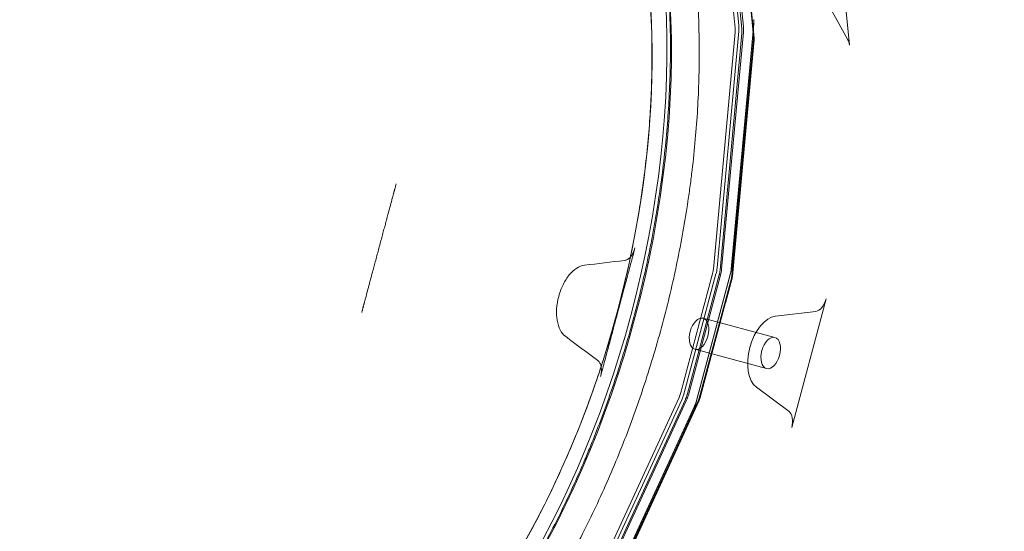
# Model space of a CAD drawing. Extents: x 0 to 1426, y 0 to 1749.
# Drawn here: x 484 to 500, y 1532 to 1540 of the extents above; entities that cross this region are included whole.
import ezdxf

# ---------------------------------------------------------------- set-up
doc = ezdxf.new("R2010")
doc.units = 0
doc.header["$MEASUREMENT"] = 0
doc.header["$PDMODE"] = 64
doc.styles.get("Standard").update_dxf_attribs({"font": 'Helvetica LT 57 Condensed_0.ttf'})
doc.dimstyles.new('FEET-METERS', dxfattribs={"dimtxt": 12, "dimasz": 7, "dimexe": 3, "dimexo": 3, "dimgap": 3, "dimtad": 0, "dimdec": 1, "dimzin": 3, "dimdsep": 46, "dimlunit": 4, "dimtxsty": 'Standard', "dimcen": 0.09, "dimadec": 0, "dimazin": 0, "dimtfac": 2, "dimtdec": 1, "dimtofl": 0, "dimtmove": 0, "dimatfit": 3, "dimfxl": 1, "dimfrac": 2, "dimtolj": 1, "dimtzin": 3, "dimarcsym": 0})

# ---------------------------------------------------------------- blocks, each defined once
blk = doc.blocks.new('*D2503')
at = {"color": 0, "lineweight": -2, "transparency": 16777216}
for p, q in [((903.698, 1660.785), (257.682, 1660.785)), ((260.682, 1653.785), (260.682, 1358.382)), ((260.682, 1024.839), (260.682, 1248.315)), ((830.477, 1017.839), (257.682, 1017.839))]:
    blk.add_line(p, q, dxfattribs=at)
at = {"color": 0, "lineweight": 0, "transparency": 16777216}
for points in [[(259.515, 1653.785), (261.848, 1653.785), (260.682, 1660.785)], [(259.515, 1024.839), (261.848, 1024.839), (260.682, 1017.839)]]:
    blk.add_solid(points, dxfattribs=at)
at = {"layer": 'Defpoints', "color": 0, "lineweight": 0, "transparency": 16777216}
for p in [(906.698, 1660.785), (260.682, 1017.839), (833.477, 1017.839)]:
    blk.add_point(p, dxfattribs=at)
at = {"color": 0, "lineweight": 0, "transparency": 16777216, "insert": (260.682, 1303.348), "char_height": 12, "attachment_point": 5, "rotation": 90}
blk.add_mtext('\\A1;53\'-7" [16.33M]', dxfattribs=at)
blk = doc.blocks.new('*D2504')
at = {"color": 0, "lineweight": -2, "transparency": 16777216}
for p, q in [((348.986, 1431.599), (348.986, 1734.424)), ((1062.961, 1483.227), (1062.961, 1734.424)), ((355.986, 1731.424), (597.907, 1731.424)), ((1055.961, 1731.424), (707.974, 1731.424))]:
    blk.add_line(p, q, dxfattribs=at)
at = {"color": 0, "lineweight": 0, "transparency": 16777216}
for points in [[(355.986, 1732.59), (355.986, 1730.257), (348.986, 1731.424)], [(1055.961, 1732.59), (1055.961, 1730.257), (1062.961, 1731.424)]]:
    blk.add_solid(points, dxfattribs=at)
at = {"layer": 'Defpoints', "color": 0, "lineweight": 0, "transparency": 16777216}
for p in [(1062.961, 1731.424), (1062.961, 1480.227), (348.986, 1428.599)]:
    blk.add_point(p, dxfattribs=at)
at = {"color": 0, "lineweight": 0, "transparency": 16777216, "insert": (652.941, 1731.424), "char_height": 12, "attachment_point": 5}
blk.add_mtext('\\A1;59\'-6" [18.13M]', dxfattribs=at)
blk = doc.blocks.new('A$C4736786E')
at = {"color": 0, "linetype": 'Continuous', "lineweight": 0}
for p, q in [((-278.793, 160.349), (-278.43, 156.722)), ((-278.355, 156.702), (-278.718, 160.328)), ((-278.491, 156.678), (-278.853, 160.304)), ((-278.742, 160.291), (-278.38, 156.664)), ((-276.598, 156.397), (-276.977, 160.191)), ((-278.186, 156.536), (-278.549, 160.162)), ((-278.538, 160.144), (-278.176, 156.517)), ((-277.832, 158.667), (-276.623, 156.483)), ((-278.182, 156.748), (-278.555, 152.685)), ((-278.18, 156.753), (-278.554, 152.69)), ((-278.851, 152.689), (-278.491, 156.609)), ((-278.43, 156.627), (-278.791, 152.707)), ((-278.38, 156.593), (-278.741, 152.672)), ((-278.716, 152.686), (-278.355, 156.607)), ((-278.547, 152.576), (-278.186, 156.497)), ((-278.176, 156.485), (-278.537, 152.565)), ((-278.809, 152.608), (-279.341, 150.621)), ((-278.755, 152.594), (-279.287, 150.607)), ((-279.266, 150.601), (-278.734, 152.588)), ((-278.568, 152.614), (-279.138, 150.486)), ((-278.567, 152.619), (-279.137, 150.491)), ((-279.086, 150.553), (-278.553, 152.54)), ((-277.555, 150.067), (-276.984, 152.195)), ((-279.02, 151.875), (-277.833, 151.557)), ((-277.155, 151.989), (-277.821, 151.91)), ((-279.157, 151.362), (-277.971, 151.044)), ((-278.137, 150.733), (-277.599, 150.331)), ((-281.069, 146.988), (-279.421, 150.564)), ((-279.375, 150.527), (-281.023, 146.952)), ((-279.314, 150.532), (-280.962, 146.956)), ((-280.948, 146.931), (-279.3, 150.507)), ((-279.163, 150.419), (-280.87, 146.713)), ((-279.161, 150.423), (-280.869, 146.718)), ((-280.746, 146.942), (-279.098, 150.518)), ((-280.734, 146.938), (-279.086, 150.514))]:
    blk.add_line(p, q, dxfattribs=at)
for centre, major_axis, start_param, end_param in [((-285.983, 153.466), (-2.692, -10.048), 0, 3.141593), ((-285.983, 153.466), (-2.588, -9.659), 0.000556, 3.141593), ((-278.566, 156.56), (0.09, 0.336), -1.279873, -0.988167), ((-278.926, 152.64), (0.09, 0.336), -1.570796, -1.279873), ((-277.902, 151.3), (0.162, 0.604), 0.224996, 2.916597), ((-279.535, 150.668), (0.065, 0.241), -1.861719, -1.570796), ((-279.459, 150.653), (0.09, 0.336), -1.861719, -1.570796)]:
    blk.add_ellipse(centre, major_axis=major_axis, ratio=0.573576, start_param=start_param, end_param=end_param, dxfattribs=at)
at = {"color": 0, "linetype": 'Continuous', "lineweight": 0, "extrusion": (0, 0, -1)}
for centre, major_axis, start_param, end_param in [((-285.908, 153.446), (2.692, 10.048), 0, 3.141593), ((-278.333, 156.714), (-0.065, -0.241), -2.153643, -1.861719), ((-278.332, 156.719), (-0.065, -0.241), -2.153643, -1.861719), ((-278.641, 156.58), (-0.09, -0.336), -2.153426, -1.861719), ((-276.749, 156.295), (-0.065, -0.241), -2.605208, -2.153643), ((-279.001, 152.66), (-0.09, -0.336), -1.861719, -1.570796), ((-278.705, 152.656), (-0.065, -0.241), -1.861719, -1.570796), ((-277.123, 152.232), (-0.065, -0.241), -1.570796, -0.224996), ((-279.089, 151.618), (-0.069, -0.257), -3.141592653589782, 3.141592653589805), ((-277.902, 151.3), (-0.069, -0.257), -3.141592653589782, 3.141592653589805), ((-279.534, 150.673), (-0.09, -0.336), -1.570796, -1.279873), ((-279.139, 150.562), (-0.03, -0.112), -1.570796, -1.279873), ((-279.276, 150.528), (-0.065, -0.241), -1.570796, -1.279873), ((-277.693, 150.104), (0.065, 0.241), 0.224996, 1.570796)]:
    blk.add_ellipse(centre, major_axis=major_axis, ratio=0.573576, start_param=start_param, end_param=end_param, dxfattribs=at)
at = {"color": 0, "linetype": 'Continuous', "lineweight": 0}
for points, knots in [([(-283.267, 163.603), (-283.074, 163.552), (-282.887, 163.484), (-282.522, 163.315), (-282.347, 163.215), (-282.009, 162.986), (-281.847, 162.856), (-281.536, 162.566), (-281.387, 162.407), (-281.21, 162.188), (-281.174, 162.144), (-281.105, 162.052), (-281.071, 162.006), (-280.969, 161.863), (-280.904, 161.766), (-280.715, 161.462), (-280.598, 161.248), (-280.382, 160.797), (-280.282, 160.559), (-280.147, 160.184), (-280.104, 160.057), (-280.042, 159.86), (-280.023, 159.794), (-279.984, 159.66), (-279.965, 159.592), (-279.875, 159.251), (-279.814, 158.971), (-279.71, 158.394), (-279.669, 158.099), (-279.605, 157.492), (-279.584, 157.182), (-279.57, 156.784), (-279.568, 156.704), (-279.564, 156.543), (-279.564, 156.462), (-279.563, 156.219), (-279.565, 156.056), (-279.579, 155.567), (-279.599, 155.239), (-279.659, 154.577), (-279.699, 154.244), (-279.774, 153.741), (-279.801, 153.573), (-279.847, 153.319), (-279.863, 153.235), (-279.895, 153.065), (-279.912, 152.981), (-280, 152.56), (-280.08, 152.226), (-280.257, 151.565), (-280.355, 151.237), (-280.569, 150.589), (-280.685, 150.268), (-280.841, 149.871), (-280.873, 149.792), (-280.938, 149.634), (-280.971, 149.556), (-281.071, 149.323), (-281.139, 149.17), (-281.35, 148.716), (-281.497, 148.422), (-281.806, 147.851), (-281.967, 147.574), (-282.219, 147.17), (-282.305, 147.038), (-282.437, 146.843), (-282.481, 146.778), (-282.57, 146.651), (-282.615, 146.588), (-282.841, 146.277), (-283.025, 146.042), (-283.403, 145.596), (-283.596, 145.385), (-283.99, 144.989), (-284.191, 144.803), (-284.447, 144.588), (-284.499, 144.546), (-284.602, 144.463), (-284.653, 144.423), (-284.808, 144.305), (-284.912, 144.23), (-285.223, 144.018), (-285.431, 143.892), (-285.848, 143.67), (-286.058, 143.575), (-286.373, 143.454), (-286.479, 143.418), (-286.69, 143.354), (-286.795, 143.326), (-287.107, 143.255), (-287.313, 143.224), (-287.719, 143.195), (-287.919, 143.197), (-288.315, 143.233), (-288.51, 143.267), (-288.702, 143.319)], [0, 0, 0, 0, 0.0263961, 0.0263961, 0.0527921, 0.0527921, 0.0791882, 0.0791882, 0.1055842, 0.1055842, 0.1121832, 0.1121832, 0.1187823, 0.1187823, 0.1319803, 0.1319803, 0.1583763, 0.1583763, 0.1847724, 0.1847724, 0.1979704, 0.1979704, 0.2045695, 0.2045695, 0.2111685, 0.2111685, 0.2375645, 0.2375645, 0.2639606, 0.2639606, 0.2903566, 0.2903566, 0.2969557, 0.2969557, 0.3035547, 0.3035547, 0.3167527, 0.3167527, 0.3431488, 0.3431488, 0.3695448, 0.3695448, 0.3827428, 0.3827428, 0.3893419, 0.3893419, 0.3959409, 0.3959409, 0.4223369, 0.4223369, 0.448733, 0.448733, 0.475129, 0.475129, 0.4817281, 0.4817281, 0.4883271, 0.4883271, 0.5015251, 0.5015251, 0.5279212, 0.5279212, 0.5543172, 0.5543172, 0.5675153, 0.5675153, 0.5741143, 0.5741143, 0.5807133, 0.5807133, 0.6071093, 0.6071093, 0.6335054, 0.6335054, 0.6599015, 0.6599015, 0.6665005, 0.6665005, 0.6730995, 0.6730995, 0.6862975, 0.6862975, 0.7126936, 0.7126936, 0.7390896, 0.7390896, 0.7522877, 0.7522877, 0.7654857, 0.7654857, 0.7918817, 0.7918817, 0.8182778, 0.8182778, 0.8446739, 0.8446739, 0.8446739, 0.8446739]), ([(-288.341, 143.083), (-288.244, 143.057), (-288.145, 143.036), (-287.947, 143), (-287.846, 142.987), (-287.542, 142.959), (-287.338, 142.958), (-286.926, 142.989), (-286.718, 143.02), (-286.298, 143.117), (-286.087, 143.181), (-285.82, 143.283), (-285.767, 143.304), (-285.66, 143.349), (-285.606, 143.373), (-285.445, 143.446), (-285.338, 143.499), (-285.019, 143.669), (-284.808, 143.798), (-284.389, 144.084), (-284.182, 144.242), (-283.873, 144.502), (-283.771, 144.593), (-283.617, 144.734), (-283.567, 144.782), (-283.465, 144.88), (-283.414, 144.93), (-283.163, 145.183), (-282.966, 145.398), (-282.584, 145.851), (-282.398, 146.089), (-282.035, 146.589), (-281.859, 146.851), (-281.645, 147.193), (-281.603, 147.262), (-281.519, 147.401), (-281.477, 147.472), (-281.353, 147.685), (-281.273, 147.828), (-281.038, 148.265), (-280.888, 148.563), (-280.606, 149.173), (-280.472, 149.486), (-280.283, 149.965), (-280.222, 150.127), (-280.134, 150.372), (-280.105, 150.454), (-280.048, 150.619), (-280.02, 150.702), (-279.884, 151.116), (-279.785, 151.449), (-279.605, 152.118), (-279.525, 152.455), (-279.385, 153.132), (-279.324, 153.472), (-279.26, 153.899), (-279.248, 153.985), (-279.225, 154.156), (-279.214, 154.241), (-279.184, 154.497), (-279.166, 154.666), (-279.121, 155.17), (-279.101, 155.502), (-279.083, 156.16), (-279.084, 156.485), (-279.101, 156.966), (-279.109, 157.126), (-279.126, 157.364), (-279.132, 157.443), (-279.146, 157.6), (-279.153, 157.678), (-279.194, 158.064), (-279.237, 158.364), (-279.342, 158.947), (-279.404, 159.229), (-279.549, 159.776), (-279.631, 160.04), (-279.747, 160.36), (-279.771, 160.423), (-279.82, 160.547), (-279.845, 160.609), (-279.921, 160.79), (-279.974, 160.908), (-280.139, 161.252), (-280.258, 161.468), (-280.512, 161.874), (-280.647, 162.064), (-280.827, 162.285), (-280.864, 162.328), (-280.938, 162.413), (-280.975, 162.455), (-281.09, 162.577), (-281.168, 162.655), (-281.406, 162.876), (-281.57, 163.007), (-281.912, 163.238), (-282.088, 163.338), (-282.453, 163.506), (-282.642, 163.575), (-282.836, 163.627)], [0, 0, 0, 0, 0.013367, 0.013367, 0.026734, 0.026734, 0.0534679, 0.0534679, 0.0802019, 0.0802019, 0.1069359, 0.1069359, 0.1136194, 0.1136194, 0.1203029, 0.1203029, 0.1336699, 0.1336699, 0.1604038, 0.1604038, 0.1871378, 0.1871378, 0.2005048, 0.2005048, 0.2071883, 0.2071883, 0.2138718, 0.2138718, 0.2406057, 0.2406057, 0.2673397, 0.2673397, 0.2940737, 0.2940737, 0.3007572, 0.3007572, 0.3074407, 0.3074407, 0.3208076, 0.3208076, 0.3475416, 0.3475416, 0.3742756, 0.3742756, 0.3876426, 0.3876426, 0.3943261, 0.3943261, 0.4010096, 0.4010096, 0.4277435, 0.4277435, 0.4544775, 0.4544775, 0.4812115, 0.4812115, 0.487895, 0.487895, 0.4945785, 0.4945785, 0.5079454, 0.5079454, 0.5346794, 0.5346794, 0.5614134, 0.5614134, 0.5747804, 0.5747804, 0.5814639, 0.5814639, 0.5881474, 0.5881474, 0.6148813, 0.6148813, 0.6416153, 0.6416153, 0.6683493, 0.6683493, 0.6750328, 0.6750328, 0.6817163, 0.6817163, 0.6950832, 0.6950832, 0.7218172, 0.7218172, 0.7485512, 0.7485512, 0.7552347, 0.7552347, 0.7619182, 0.7619182, 0.7752852, 0.7752852, 0.8020191, 0.8020191, 0.8287531, 0.8287531, 0.8554871, 0.8554871, 0.8554871, 0.8554871]), ([(-280.444, 151.977), (-280.358, 152.296), (-280.283, 152.614), (-280.15, 153.25), (-280.094, 153.568), (-279.999, 154.201), (-279.961, 154.518), (-279.918, 154.992), (-279.906, 155.15), (-279.892, 155.386), (-279.888, 155.465), (-279.88, 155.623), (-279.878, 155.701), (-279.866, 156.092), (-279.867, 156.398), (-279.888, 156.999), (-279.909, 157.294), (-279.969, 157.872), (-280.008, 158.155), (-280.07, 158.501), (-280.083, 158.57), (-280.111, 158.707), (-280.125, 158.774), (-280.169, 158.976), (-280.201, 159.107), (-280.303, 159.494), (-280.38, 159.741), (-280.552, 160.215), (-280.646, 160.442), (-280.802, 160.767), (-280.856, 160.872), (-280.94, 161.027), (-280.969, 161.078), (-281.027, 161.178), (-281.057, 161.227), (-281.207, 161.468), (-281.335, 161.647), (-281.603, 161.978), (-281.745, 162.129), (-282.041, 162.406), (-282.196, 162.53), (-282.399, 162.669), (-282.44, 162.695), (-282.523, 162.747), (-282.565, 162.772), (-282.691, 162.843), (-282.776, 162.887), (-283.035, 163.007), (-283.213, 163.071), (-283.396, 163.12)], [0, 0, 0, 0, 0.024736, 0.024736, 0.049472, 0.049472, 0.074208, 0.074208, 0.086576, 0.086576, 0.09276, 0.09276, 0.098944, 0.098944, 0.12368, 0.12368, 0.148416, 0.148416, 0.173152, 0.173152, 0.179336, 0.179336, 0.18552, 0.18552, 0.1978881, 0.1978881, 0.2226241, 0.2226241, 0.2473601, 0.2473601, 0.2597281, 0.2597281, 0.2659121, 0.2659121, 0.2720961, 0.2720961, 0.2968321, 0.2968321, 0.3215681, 0.3215681, 0.3463041, 0.3463041, 0.3524881, 0.3524881, 0.3586721, 0.3586721, 0.3710401, 0.3710401, 0.3957761, 0.3957761, 0.3957761, 0.3957761]), ([(-278.38, 156.664), (-278.379, 156.66), (-278.379, 156.656), (-278.379, 156.647), (-278.378, 156.642), (-278.378, 156.633), (-278.378, 156.628), (-278.378, 156.618), (-278.379, 156.613), (-278.379, 156.603), (-278.38, 156.598), (-278.38, 156.593)], [2.5589633, 2.5589633, 2.5589633, 2.5589633, 2.6173046, 2.6173046, 2.6756459, 2.6756459, 2.7339871, 2.7339871, 2.7923284, 2.7923284, 2.8506696, 2.8506696, 2.8506696, 2.8506696]), ([(-278.186, 156.497), (-278.186, 156.499), (-278.186, 156.502), (-278.186, 156.507), (-278.185, 156.509), (-278.185, 156.515), (-278.185, 156.517), (-278.185, 156.522), (-278.186, 156.525), (-278.186, 156.53), (-278.186, 156.533), (-278.186, 156.536)], [3.4325157, 3.4325157, 3.4325157, 3.4325157, 3.4908569, 3.4908569, 3.5491982, 3.5491982, 3.6075395, 3.6075395, 3.6658807, 3.6658807, 3.724222, 3.724222, 3.724222, 3.724222]), ([(-284.17, 153.863), (-284.169, 153.866), (-284.168, 153.87), (-284.165, 153.881), (-284.163, 153.887), (-284.16, 153.901), (-284.157, 153.909), (-284.154, 153.923), (-284.152, 153.93), (-284.15, 153.938), (-284.148, 153.943), (-284.148, 153.945), (-284.146, 153.953), (-284.143, 153.962), (-284.141, 153.972), (-284.139, 153.976), (-284.139, 153.979), (-284.138, 153.981), (-284.136, 153.988), (-284.134, 153.997), (-284.131, 154.006), (-284.13, 154.012), (-284.129, 154.016), (-284.126, 154.025), (-284.125, 154.032), (-284.121, 154.045), (-284.119, 154.052), (-284.114, 154.072), (-284.11, 154.085), (-284.107, 154.098)], [0, 0, 0, 0, 0.125, 0.125, 0.25, 0.25, 0.375, 0.375, 0.4375, 0.46875, 0.46875, 0.5, 0.5, 0.5625, 0.59375, 0.609375, 0.609375, 0.625, 0.625, 0.6875, 0.71875, 0.71875, 0.75, 0.75, 0.8125, 0.8125, 0.875, 0.875, 1, 1, 1, 1]), ([(-284.55, 152.446), (-284.548, 152.453), (-284.545, 152.464), (-284.538, 152.49), (-284.534, 152.505), (-284.524, 152.541), (-284.519, 152.562), (-284.506, 152.607), (-284.5, 152.632), (-284.486, 152.685), (-284.478, 152.713), (-284.462, 152.772), (-284.454, 152.803), (-284.437, 152.867), (-284.428, 152.9), (-284.41, 152.967), (-284.401, 153), (-284.383, 153.068), (-284.374, 153.102), (-284.356, 153.169), (-284.347, 153.202), (-284.33, 153.266), (-284.322, 153.297), (-284.306, 153.356), (-284.298, 153.384), (-284.284, 153.437), (-284.277, 153.462), (-284.265, 153.507), (-284.26, 153.527), (-284.25, 153.564), (-284.246, 153.579), (-284.239, 153.605), (-284.236, 153.615), (-284.234, 153.623)], [0, 0, 0, 0, 0.0625, 0.0625, 0.125, 0.125, 0.1875, 0.1875, 0.25, 0.25, 0.3125, 0.3125, 0.375, 0.375, 0.4375, 0.4375, 0.5, 0.5, 0.5625, 0.5625, 0.625, 0.625, 0.6875, 0.6875, 0.75, 0.75, 0.8125, 0.8125, 0.875, 0.875, 0.9375, 0.9375, 1, 1, 1, 1]), ([(-280.321, 152.832), (-280.304, 152.834), (-280.287, 152.84), (-280.253, 152.862), (-280.236, 152.877), (-280.206, 152.915), (-280.192, 152.937), (-280.168, 152.985), (-280.158, 153.011), (-280.151, 153.038)], [0, 0, 0, 0, 0.25, 0.25, 0.5, 0.5, 0.75, 0.75, 1, 1, 1, 1]), ([(-281.303, 151.576), (-281.337, 151.601), (-281.366, 151.637), (-281.412, 151.727), (-281.43, 151.781), (-281.45, 151.9), (-281.453, 151.965), (-281.444, 152.099), (-281.432, 152.169), (-281.396, 152.304), (-281.371, 152.37), (-281.311, 152.491), (-281.276, 152.546), (-281.2, 152.639), (-281.158, 152.677), (-281.073, 152.731), (-281.029, 152.748), (-280.988, 152.753)], [0, 0, 0, 0, 0.125, 0.125, 0.25, 0.25, 0.375, 0.375, 0.5, 0.5, 0.625, 0.625, 0.75, 0.75, 0.875, 0.875, 1, 1, 1, 1]), ([(-278.741, 152.672), (-278.741, 152.667), (-278.742, 152.662), (-278.743, 152.651), (-278.744, 152.646), (-278.745, 152.636), (-278.746, 152.63), (-278.748, 152.62), (-278.75, 152.615), (-278.752, 152.604), (-278.753, 152.599), (-278.755, 152.594)], [2.8506696, 2.8506696, 2.8506696, 2.8506696, 2.9088542, 2.9088542, 2.9670388, 2.9670388, 3.0252234, 3.0252234, 3.083408, 3.083408, 3.1415927, 3.1415927, 3.1415927, 3.1415927]), ([(-278.553, 152.54), (-278.553, 152.542), (-278.552, 152.544), (-278.551, 152.549), (-278.55, 152.552), (-278.55, 152.556), (-278.549, 152.559), (-278.548, 152.564), (-278.548, 152.566), (-278.547, 152.571), (-278.547, 152.574), (-278.547, 152.576)], [3.1415927, 3.1415927, 3.1415927, 3.1415927, 3.1997773, 3.1997773, 3.2579619, 3.2579619, 3.3161465, 3.3161465, 3.3743311, 3.3743311, 3.4325157, 3.4325157, 3.4325157, 3.4325157]), ([(-284.677, 151.97), (-284.675, 151.977), (-284.673, 151.984), (-284.67, 151.997), (-284.668, 152.004), (-284.664, 152.017), (-284.662, 152.027), (-284.659, 152.037), (-284.657, 152.044), (-284.656, 152.047), (-284.654, 152.056), (-284.651, 152.066), (-284.649, 152.076), (-284.647, 152.081), (-284.647, 152.084), (-284.646, 152.085), (-284.644, 152.093), (-284.642, 152.101), (-284.64, 152.11), (-284.638, 152.115), (-284.637, 152.118), (-284.634, 152.131), (-284.631, 152.141), (-284.626, 152.159), (-284.624, 152.168), (-284.618, 152.189), (-284.616, 152.2), (-284.614, 152.206)], [0, 0, 0, 0, 0.0625, 0.0625, 0.125, 0.125, 0.1875, 0.21875, 0.21875, 0.25, 0.25, 0.3125, 0.34375, 0.359375, 0.359375, 0.375, 0.375, 0.4375, 0.46875, 0.46875, 0.5, 0.5, 0.625, 0.625, 0.75, 0.75, 1, 1, 1, 1]), ([(-288.572, 143.802), (-288.389, 143.753), (-288.204, 143.72), (-287.828, 143.685), (-287.638, 143.684), (-287.252, 143.711), (-287.057, 143.74), (-286.76, 143.808), (-286.661, 143.834), (-286.511, 143.88), (-286.461, 143.896), (-286.36, 143.93), (-286.31, 143.948), (-286.058, 144.044), (-285.858, 144.135), (-285.46, 144.346), (-285.262, 144.466), (-284.868, 144.735), (-284.672, 144.883), (-284.428, 145.088), (-284.379, 145.13), (-284.282, 145.215), (-284.234, 145.259), (-284.09, 145.391), (-283.995, 145.483), (-283.713, 145.766), (-283.529, 145.967), (-283.169, 146.391), (-282.994, 146.615), (-282.737, 146.968), (-282.652, 147.089), (-282.527, 147.275), (-282.485, 147.337), (-282.403, 147.464), (-282.363, 147.528), (-282.161, 147.849), (-282.007, 148.113), (-281.713, 148.657), (-281.573, 148.937), (-281.306, 149.512), (-281.179, 149.806), (-281.03, 150.185), (-281, 150.261), (-280.943, 150.414), (-280.914, 150.49), (-280.831, 150.721), (-280.777, 150.875), (-280.623, 151.342), (-280.529, 151.658), (-280.444, 151.977)], [-0.3957761, -0.3957761, -0.3957761, -0.3957761, -0.3710401, -0.3710401, -0.3463041, -0.3463041, -0.3215681, -0.3215681, -0.3092001, -0.3092001, -0.3030161, -0.3030161, -0.2968321, -0.2968321, -0.2720961, -0.2720961, -0.2473601, -0.2473601, -0.2226241, -0.2226241, -0.2164401, -0.2164401, -0.2102561, -0.2102561, -0.1978881, -0.1978881, -0.173152, -0.173152, -0.148416, -0.148416, -0.136048, -0.136048, -0.129864, -0.129864, -0.12368, -0.12368, -0.098944, -0.098944, -0.074208, -0.074208, -0.049472, -0.049472, -0.043288, -0.043288, -0.037104, -0.037104, -0.024736, -0.024736, 0, 0, 0, 0]), ([(-280.765, 151.175), (-280.752, 151.164), (-280.74, 151.15), (-280.721, 151.114), (-280.715, 151.093), (-280.707, 151.045), (-280.705, 151.019), (-280.709, 150.965), (-280.714, 150.937), (-280.721, 150.91)], [0, 0, 0, 0, 0.25, 0.25, 0.5, 0.5, 0.75, 0.75, 1, 1, 1, 1]), ([(-279.287, 150.607), (-279.288, 150.602), (-279.29, 150.597), (-279.293, 150.586), (-279.295, 150.581), (-279.298, 150.571), (-279.3, 150.566), (-279.304, 150.556), (-279.306, 150.551), (-279.31, 150.541), (-279.312, 150.537), (-279.314, 150.532)], [3.1415927, 3.1415927, 3.1415927, 3.1415927, 3.1997773, 3.1997773, 3.2579619, 3.2579619, 3.3161465, 3.3161465, 3.3743311, 3.3743311, 3.4325157, 3.4325157, 3.4325157, 3.4325157]), ([(-279.098, 150.518), (-279.097, 150.52), (-279.096, 150.523), (-279.094, 150.527), (-279.093, 150.53), (-279.092, 150.534), (-279.091, 150.537), (-279.089, 150.541), (-279.088, 150.544), (-279.087, 150.548), (-279.086, 150.551), (-279.086, 150.553)], [2.8506696, 2.8506696, 2.8506696, 2.8506696, 2.9088542, 2.9088542, 2.9670388, 2.9670388, 3.0252234, 3.0252234, 3.083408, 3.083408, 3.1415927, 3.1415927, 3.1415927, 3.1415927])]:
    blk.add_open_spline(points, degree=3, knots=knots, dxfattribs=at)
for points, degree in [([(-278.491, 156.609), (-278.489, 156.633), (-278.489, 156.656), (-278.491, 156.678)], 3), ([(-278.176, 156.517), (-278.175, 156.507), (-278.175, 156.496), (-278.176, 156.485)], 3), ([(-284.234, 153.623), (-284.213, 153.703), (-284.191, 153.783), (-284.17, 153.863)], 3), ([(-280.151, 153.038), (-280.721, 150.91)], 1), ([(-280.988, 152.753), (-280.765, 152.779), (-280.543, 152.806), (-280.321, 152.832)], 3), ([(-278.864, 152.618), (-278.858, 152.641), (-278.853, 152.665), (-278.851, 152.689)], 3), ([(-278.555, 152.685), (-278.557, 152.662), (-278.562, 152.638), (-278.568, 152.614)], 3), ([(-278.864, 152.618), (-279.396, 150.631)], 1), ([(-279.075, 150.545), (-278.543, 152.532)], 1), ([(-278.537, 152.565), (-278.538, 152.554), (-278.54, 152.543), (-278.543, 152.532)], 3), ([(-284.614, 152.206), (-284.592, 152.286), (-284.571, 152.366), (-284.55, 152.446)], 3), ([(-280.765, 151.175), (-280.945, 151.308), (-281.124, 151.442), (-281.303, 151.576)], 3), ([(-279.138, 150.486), (-279.145, 150.463), (-279.153, 150.44), (-279.163, 150.419)], 3)]:
    blk.add_open_spline(points, degree=degree, dxfattribs=at)
blk = doc.blocks.new('unit')
at = {"lineweight": 0}
blk.add_blockref('A$C4736786E', (1214.112, 1744.533), dxfattribs=at)

msp = doc.modelspace()

# ---------------------------------------------------------------- block references
at = {"lineweight": 0}
msp.add_blockref('unit', (-439.719, -361.197), dxfattribs=at)

# ---------------------------------------------------------------- dimensions: what is measured, and where the dimension line sits
dim = msp.add_linear_dim(base=(1062.961, 1731.424), p1=(348.986, 1428.599), p2=(1062.961, 1480.227), dimstyle='FEET-METERS', dxfattribs=at)
dim.commit()
dim.dimension.update_dxf_attribs({"geometry": '*D2504', "text_midpoint": (652.941, 1731.424), "dimtype": 160})
dim = msp.add_linear_dim(base=(260.682, 1017.839), p1=(906.698, 1660.785), p2=(833.477, 1017.839), angle=90, dimstyle='FEET-METERS', dxfattribs=at)
dim.commit()
dim.dimension.update_dxf_attribs({"geometry": '*D2503', "text_midpoint": (260.682, 1303.348), "dimtype": 160})

doc.saveas('drawing.dxf')
